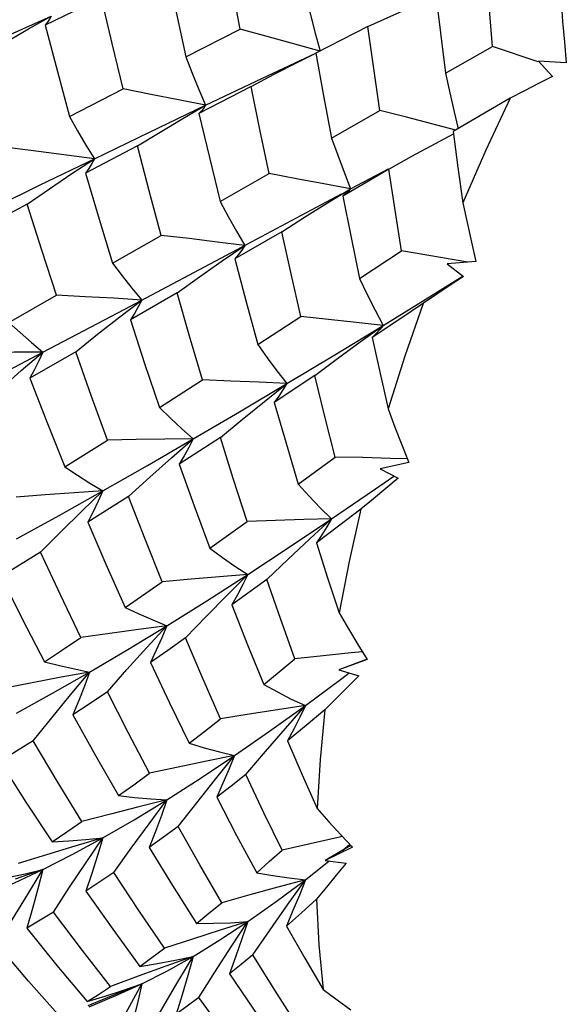
# Model space of a CAD drawing. Units: inches. Extents: x 0.7 to 21.3, y 0.5 to 16.
# Drawn here: x 8.2 to 8.3, y 14.7 to 15 of the extents above; entities that cross this region are included whole.
import ezdxf

# ---------------------------------------------------------------- set-up
doc = ezdxf.new("R2010")
doc.units = ezdxf.units.IN
doc.header["$LTSCALE"] = 1.21
doc.header["$MEASUREMENT"] = 0
doc.layers.get('0').update_dxf_attribs({"linetype": 'CONTINUOUS'})

msp = doc.modelspace()

# ---------------------------------------------------------------- linework, layer by layer
at = {"color": 7, "linetype": 'CONTINUOUS'}
for p, q in [((8.29785, 14.95988), (8.29648, 14.97743)), ((8.18809, 14.96084), (8.2008, 14.96654)), ((8.19581, 14.96372), (8.2008, 14.96654)), ((8.27047, 14.96427), (8.25903, 14.95841)), ((8.23045, 14.95759), (8.24238, 14.96365)), ((8.2483, 14.96206), (8.24238, 14.96365)), ((8.25998, 14.95887), (8.2483, 14.96206)), ((8.28755, 14.95401), (8.29785, 14.95988)), ((8.30794, 14.95651), (8.29785, 14.95988)), ((8.30798, 14.95664), (8.31109, 14.95327)), ((8.31411, 14.95628), (8.30798, 14.95664)), ((8.24483, 14.95109), (8.23332, 14.9451)), ((8.20487, 14.94443), (8.21665, 14.95052)), ((8.22246, 14.94102), (8.23478, 14.94692)), ((8.22977, 14.94401), (8.23478, 14.94692)), ((8.3018, 14.94847), (8.28923, 14.94112)), ((8.26248, 14.93971), (8.27312, 14.94578)), ((8.27895, 14.94428), (8.27312, 14.94578)), ((8.2898, 14.94145), (8.27895, 14.94428)), ((8.21032, 14.93516), (8.22246, 14.94102)), ((8.19842, 14.92939), (8.21032, 14.93516)), ((8.20537, 14.93188), (8.21032, 14.93516)), ((8.23801, 14.92573), (8.24877, 14.93188)), ((8.26667, 14.92851), (8.27499, 14.93297)), ((8.27506, 14.93284), (8.27114, 14.93055)), ((8.18677, 14.92368), (8.19842, 14.92939)), ((8.27114, 14.93055), (8.26496, 14.92694)), ((8.24047, 14.91453), (8.26469, 14.92745)), ((8.2616, 14.92544), (8.26667, 14.92851)), ((8.19553, 14.92513), (8.18442, 14.91916)), ((8.25152, 14.9191), (8.24124, 14.9131)), ((8.2143, 14.91217), (8.225, 14.91829)), ((8.21698, 14.90207), (8.24047, 14.91453)), ((8.2384, 14.91267), (8.24338, 14.91608)), ((8.26864, 14.90883), (8.27788, 14.9149)), ((8.29244, 14.91241), (8.27788, 14.9149)), ((8.29422, 14.91257), (8.28793, 14.91201)), ((8.28793, 14.91201), (8.29152, 14.90926)), ((8.28464, 14.90513), (8.29145, 14.90936)), ((8.29152, 14.90926), (8.28858, 14.90731)), ((8.22851, 14.90567), (8.21824, 14.89969)), ((8.28858, 14.90731), (8.28561, 14.90533)), ((8.19153, 14.89913), (8.20199, 14.90512)), ((8.21588, 14.90033), (8.22075, 14.90406)), ((8.27385, 14.89848), (8.28464, 14.90513)), ((8.19896, 14.89257), (8.21698, 14.90207)), ((8.24628, 14.89429), (8.25574, 14.90042)), ((8.26318, 14.892), (8.27385, 14.89848)), ((8.26881, 14.89486), (8.27385, 14.89848)), ((8.17817, 14.88168), (8.19896, 14.89257)), ((8.19422, 14.88852), (8.19896, 14.89257)), ((8.20622, 14.89269), (8.19614, 14.88683)), ((8.25264, 14.88566), (8.26318, 14.892)), ((8.22462, 14.88044), (8.23412, 14.88649)), ((8.25882, 14.88743), (8.24987, 14.88153)), ((8.24224, 14.87948), (8.25264, 14.88566)), ((8.24773, 14.88176), (8.25264, 14.88566)), ((8.23202, 14.87348), (8.24224, 14.87948)), ((8.20383, 14.86735), (8.21319, 14.87321)), ((8.22726, 14.86931), (8.23202, 14.87348)), ((8.23802, 14.87379), (8.22898, 14.86794)), ((8.25517, 14.86353), (8.26325, 14.86951)), ((8.27948, 14.86833), (8.27316, 14.8669)), ((8.27316, 14.8669), (8.27716, 14.86483)), ((8.27193, 14.86236), (8.27619, 14.86533)), ((8.26249, 14.85589), (8.27193, 14.86236)), ((8.21785, 14.8608), (8.20891, 14.85514)), ((8.25319, 14.84966), (8.26249, 14.85589)), ((8.25771, 14.85151), (8.26249, 14.85589)), ((8.23574, 14.84945), (8.24395, 14.85534)), ((8.24404, 14.84365), (8.25319, 14.84966)), ((8.19849, 14.8486), (8.1898, 14.84321)), ((8.23944, 14.83905), (8.24404, 14.84365)), ((8.24824, 14.84257), (8.24053, 14.83697)), ((8.21709, 14.83641), (8.22525, 14.84205)), ((8.26826, 14.82825), (8.27034, 14.82491)), ((8.2703, 14.82502), (8.26411, 14.82269)), ((8.27034, 14.82491), (8.26411, 14.82269)), ((8.21317, 14.81784), (8.21748, 14.82272)), ((8.26411, 14.82269), (8.26846, 14.82134)), ((8.26474, 14.82077), (8.26633, 14.822)), ((8.25672, 14.8148), (8.26474, 14.82077)), ((8.24365, 14.79965), (8.24796, 14.80473)), ((8.22877, 14.78822), (8.23284, 14.79343)), ((8.26449, 14.78639), (8.26708, 14.78363)), ((8.26672, 14.78401), (8.26107, 14.78072)), ((8.26488, 14.78294), (8.26653, 14.7843)), ((8.21462, 14.77809), (8.21844, 14.78342)), ((8.26708, 14.78363), (8.26107, 14.78072)), ((8.25672, 14.77645), (8.26199, 14.7806)), ((8.26107, 14.78072), (8.26567, 14.7801)), ((8.19896, 14.77869), (8.19291, 14.77662)), ((8.24519, 14.75995), (8.24897, 14.76546)), ((8.23202, 14.75961), (8.22604, 14.75747)), ((8.23332, 14.75056), (8.23683, 14.75613)), ((8.21271, 14.75088), (8.21673, 14.75219)), ((8.22075, 14.75358), (8.21486, 14.75121)), ((8.21555, 14.75124), (8.22075, 14.75358)), ((8.21673, 14.75219), (8.22075, 14.75358)), ((8.20872, 14.74966), (8.21271, 14.75088)), ((8.21486, 14.75121), (8.20889, 14.74875)), ((8.2092, 14.74853), (8.21555, 14.75124))]:
    msp.add_line(p, q, dxfattribs=at)
for points in [[(8.24238, 14.96365), (8.24054, 14.97347), (8.23878, 14.98317)], [(8.22618, 14.9773), (8.22829, 14.96739), (8.23045, 14.95759)], [(8.21189, 14.97054), (8.20569, 14.96757), (8.1995, 14.96457)], [(8.21665, 14.95052), (8.21423, 14.96051), (8.21189, 14.97054)], [(8.25684, 14.97092), (8.25784, 14.96685), (8.25889, 14.96282), (8.25998, 14.95887)], [(8.27047, 14.96427), (8.27553, 14.96656), (8.28063, 14.96878), (8.28546, 14.97081)], [(8.28534, 14.97182), (8.28643, 14.96288), (8.28755, 14.95401)], [(8.31296, 14.97003), (8.31331, 14.96537), (8.31369, 14.96079), (8.31411, 14.95628)], [(8.2008, 14.96654), (8.20043, 14.96586), (8.19999, 14.9652), (8.1995, 14.96457)], [(8.1995, 14.96457), (8.20217, 14.95438), (8.20487, 14.94443)], [(8.27312, 14.94578), (8.27177, 14.95501), (8.27047, 14.96427)], [(8.18587, 14.95789), (8.19082, 14.96083), (8.19581, 14.96372)], [(8.23045, 14.95759), (8.23185, 14.95398), (8.2333, 14.95041), (8.23478, 14.94692)], [(8.23478, 14.94692), (8.24729, 14.95287), (8.25903, 14.95842)], [(8.24483, 14.95109), (8.24986, 14.95375), (8.25492, 14.95635), (8.25904, 14.9584)], [(8.25903, 14.95841), (8.26074, 14.94903), (8.26248, 14.93971)], [(8.28755, 14.95401), (8.28846, 14.9497), (8.28943, 14.94545), (8.29033, 14.94176)], [(8.31109, 14.95327), (8.30801, 14.9517), (8.30491, 14.9501), (8.3018, 14.94847)], [(8.24877, 14.93188), (8.24674, 14.9416), (8.24483, 14.95109)], [(8.23478, 14.94692), (8.2288, 14.94813), (8.22274, 14.94933), (8.21665, 14.95052)], [(8.23478, 14.94692), (8.23436, 14.94629), (8.23386, 14.94568), (8.23332, 14.9451)], [(8.3018, 14.94847), (8.29642, 14.93702), (8.29136, 14.92549)], [(8.20487, 14.94443), (8.20664, 14.94128), (8.20846, 14.93818), (8.21032, 14.93516)], [(8.23332, 14.9451), (8.23562, 14.93545), (8.23801, 14.92573)], [(8.21978, 14.93801), (8.22475, 14.94104), (8.22977, 14.94401)], [(8.27506, 14.93284), (8.28017, 14.93572), (8.28531, 14.93854), (8.28929, 14.94066)], [(8.28923, 14.94112), (8.29029, 14.93325), (8.29136, 14.92549)], [(8.21978, 14.93801), (8.21411, 14.93501), (8.20839, 14.93198)], [(8.225, 14.91829), (8.22236, 14.92812), (8.21978, 14.93801)], [(8.26248, 14.93971), (8.26383, 14.93591), (8.26523, 14.93217), (8.26667, 14.92851)], [(8.21032, 14.93516), (8.2042, 14.93598), (8.19799, 14.93678), (8.19173, 14.93756)], [(8.21032, 14.93516), (8.20974, 14.93409), (8.2091, 14.93302), (8.20839, 14.93198)], [(8.19553, 14.92513), (8.20043, 14.92853), (8.20537, 14.93188)], [(8.20839, 14.93198), (8.21137, 14.92184), (8.2143, 14.91217)], [(8.26667, 14.92851), (8.26077, 14.92965), (8.25479, 14.93077), (8.24877, 14.93188)], [(8.27788, 14.9149), (8.27646, 14.92383), (8.27506, 14.93284)], [(8.26667, 14.92851), (8.26616, 14.92796), (8.26558, 14.92743), (8.26496, 14.92694)], [(8.20199, 14.90512), (8.19873, 14.91507), (8.19553, 14.92513)], [(8.23801, 14.92573), (8.23975, 14.92244), (8.24155, 14.91922), (8.24338, 14.91608)], [(8.25152, 14.9191), (8.25654, 14.9223), (8.2616, 14.92544)], [(8.26496, 14.92694), (8.26679, 14.91784), (8.26864, 14.90883)], [(8.29136, 14.92549), (8.29229, 14.9211), (8.29324, 14.91679), (8.29422, 14.91257)], [(8.25574, 14.90042), (8.2536, 14.9098), (8.25152, 14.9191)], [(8.24338, 14.91608), (8.23732, 14.91683), (8.23118, 14.91757), (8.225, 14.91829)], [(8.24338, 14.91608), (8.24273, 14.91506), (8.24201, 14.91407), (8.24124, 14.9131)], [(8.2143, 14.91217), (8.21641, 14.9094), (8.21856, 14.90669), (8.22075, 14.90406)], [(8.22851, 14.90567), (8.23343, 14.9092), (8.2384, 14.91267)], [(8.24124, 14.9131), (8.24372, 14.9037), (8.24628, 14.89429)], [(8.26864, 14.90883), (8.27032, 14.9053), (8.27206, 14.90185), (8.27385, 14.89848)], [(8.23412, 14.88649), (8.23125, 14.89614), (8.22851, 14.90567)], [(8.28561, 14.90533), (8.27705, 14.89957), (8.27142, 14.8958)], [(8.22075, 14.90406), (8.21457, 14.90444), (8.2083, 14.9048), (8.20199, 14.90512)], [(8.22075, 14.90406), (8.21998, 14.9026), (8.21914, 14.90113), (8.21824, 14.89969)], [(8.28265, 14.90333), (8.27861, 14.8917), (8.27492, 14.88008)], [(8.19153, 14.89913), (8.19397, 14.89688), (8.19645, 14.89468), (8.19896, 14.89257)], [(8.20622, 14.89269), (8.21102, 14.89653), (8.21588, 14.90033)], [(8.21824, 14.89969), (8.22137, 14.89011), (8.22462, 14.88044)], [(8.27385, 14.89848), (8.26788, 14.89915), (8.26183, 14.89979), (8.25574, 14.90042)], [(8.27385, 14.89848), (8.27309, 14.89757), (8.27229, 14.89667), (8.27142, 14.8958)], [(8.25882, 14.88743), (8.2638, 14.89117), (8.26881, 14.89486)], [(8.27142, 14.8958), (8.27316, 14.8879), (8.27492, 14.88008)], [(8.19896, 14.89257), (8.19269, 14.89258), (8.18633, 14.89254), (8.17991, 14.89248)], [(8.19896, 14.89257), (8.19809, 14.89066), (8.19715, 14.88874), (8.19614, 14.88683)], [(8.21319, 14.87321), (8.20962, 14.88304), (8.20622, 14.89269)], [(8.24628, 14.89429), (8.24835, 14.89133), (8.25047, 14.88845), (8.25264, 14.88566)], [(8.18482, 14.88025), (8.18949, 14.8844), (8.19422, 14.88852)], [(8.19614, 14.88683), (8.19986, 14.87726), (8.20383, 14.86735)], [(8.25264, 14.88566), (8.24653, 14.88596), (8.24035, 14.88624), (8.23412, 14.88649)], [(8.26325, 14.86951), (8.26101, 14.87846), (8.25882, 14.88743)], [(8.25264, 14.88566), (8.25178, 14.88427), (8.25085, 14.88289), (8.24987, 14.88153)], [(8.23802, 14.87379), (8.24285, 14.87779), (8.24773, 14.88176)], [(8.24987, 14.88153), (8.25249, 14.87253), (8.25517, 14.86353)], [(8.22462, 14.88044), (8.22705, 14.87804), (8.22952, 14.87572), (8.23202, 14.87348)], [(8.27492, 14.88008), (8.27642, 14.87608), (8.27794, 14.87216), (8.27948, 14.86833)], [(8.21215, 14.86206), (8.22197, 14.86767), (8.23202, 14.87348)], [(8.23202, 14.87348), (8.22581, 14.87343), (8.21952, 14.87333), (8.21319, 14.87321)], [(8.23202, 14.87348), (8.23108, 14.87163), (8.23006, 14.86978), (8.22898, 14.86794)], [(8.24395, 14.85534), (8.24087, 14.86477), (8.23802, 14.87379)], [(8.21785, 14.8608), (8.22253, 14.86507), (8.22726, 14.86931)], [(8.27918, 14.86909), (8.27545, 14.86921), (8.26938, 14.86937), (8.26325, 14.86951)], [(8.20383, 14.86735), (8.20657, 14.86551), (8.20935, 14.86374), (8.21215, 14.86206)], [(8.22898, 14.86794), (8.23229, 14.85877), (8.23574, 14.84945)], [(8.27716, 14.86483), (8.27442, 14.86258), (8.27167, 14.8603), (8.26892, 14.858)], [(8.21215, 14.86206), (8.20588, 14.86164), (8.19951, 14.86119), (8.19311, 14.86069)], [(8.19319, 14.85148), (8.20256, 14.85666), (8.21215, 14.86206)], [(8.19849, 14.8486), (8.203, 14.85312), (8.20756, 14.85762), (8.21215, 14.86206)], [(8.21215, 14.86206), (8.21115, 14.85976), (8.21006, 14.85744), (8.20891, 14.85514)], [(8.25517, 14.86353), (8.25757, 14.86089), (8.26001, 14.85834), (8.26249, 14.85589)], [(8.22525, 14.84205), (8.22149, 14.85144), (8.21785, 14.8608)], [(8.26892, 14.858), (8.26404, 14.85431), (8.25915, 14.85064)], [(8.26892, 14.858), (8.26633, 14.84654), (8.26413, 14.83518)], [(8.26249, 14.85589), (8.25638, 14.85574), (8.25018, 14.85555), (8.24395, 14.85534)], [(8.26249, 14.85589), (8.26144, 14.85414), (8.26033, 14.85238), (8.25915, 14.85064)], [(8.20891, 14.85514), (8.21287, 14.84592), (8.21709, 14.83641)], [(8.24824, 14.84257), (8.25295, 14.84706), (8.25771, 14.85151)], [(8.23574, 14.84945), (8.23847, 14.84743), (8.24124, 14.84549), (8.24404, 14.84365)], [(8.25915, 14.85064), (8.26161, 14.84291), (8.26413, 14.83518)], [(8.20731, 14.82976), (8.20283, 14.83918), (8.19849, 14.8486)], [(8.1898, 14.84321), (8.19453, 14.83378), (8.19935, 14.82446)], [(8.24404, 14.84365), (8.23785, 14.84316), (8.23157, 14.84263), (8.22525, 14.84205)], [(8.22625, 14.83239), (8.23505, 14.83789), (8.24404, 14.84365)], [(8.24404, 14.84365), (8.24294, 14.84143), (8.24177, 14.8392), (8.24053, 14.83697)], [(8.2544, 14.82508), (8.25124, 14.83394), (8.24824, 14.84257)], [(8.23035, 14.82971), (8.23487, 14.8344), (8.23944, 14.83905)], [(8.21709, 14.83641), (8.22011, 14.83498), (8.22317, 14.83364), (8.22625, 14.83239)], [(8.24053, 14.83697), (8.24401, 14.82818), (8.24756, 14.81947)], [(8.26413, 14.83518), (8.26619, 14.83167), (8.26826, 14.82825)], [(8.22625, 14.83239), (8.22001, 14.83156), (8.21368, 14.83068), (8.20731, 14.82976)], [(8.20926, 14.82219), (8.21764, 14.82714), (8.22625, 14.83239)], [(8.21748, 14.82272), (8.22185, 14.82758), (8.22625, 14.83239)], [(8.22625, 14.83239), (8.22512, 14.82972), (8.22392, 14.82702), (8.22264, 14.82432)], [(8.19935, 14.82446), (8.20327, 14.82706), (8.20731, 14.82976)], [(8.23035, 14.82971), (8.22644, 14.82696), (8.22264, 14.82432)], [(8.23808, 14.8119), (8.2342, 14.82073), (8.23035, 14.82971)], [(8.26926, 14.82666), (8.26677, 14.82641), (8.26061, 14.82576), (8.2544, 14.82508)], [(8.19935, 14.82446), (8.20262, 14.82362), (8.20593, 14.82286), (8.20926, 14.82219)], [(8.22264, 14.82432), (8.22685, 14.81543), (8.23119, 14.80654)], [(8.24756, 14.81947), (8.25097, 14.82226), (8.2544, 14.82508)], [(8.20926, 14.82219), (8.203, 14.82103), (8.19665, 14.81982), (8.19027, 14.81856)], [(8.19319, 14.81313), (8.20111, 14.81751), (8.20926, 14.82219)], [(8.19684, 14.80707), (8.20093, 14.81213), (8.20507, 14.81718), (8.20926, 14.82219)], [(8.20926, 14.82219), (8.20812, 14.81908), (8.2069, 14.81594), (8.20561, 14.81278)], [(8.26846, 14.82134), (8.26598, 14.81887), (8.2635, 14.81637), (8.26102, 14.81385)], [(8.24756, 14.81947), (8.25057, 14.81781), (8.25363, 14.81625), (8.25672, 14.8148)], [(8.21317, 14.81784), (8.20937, 14.81528), (8.20561, 14.81278)], [(8.22242, 14.79993), (8.21774, 14.80886), (8.21317, 14.81784)], [(8.25672, 14.8148), (8.25058, 14.81388), (8.24435, 14.81291), (8.23808, 14.8119)], [(8.24115, 14.80378), (8.24886, 14.80914), (8.25672, 14.8148)], [(8.24796, 14.80473), (8.25232, 14.80979), (8.25672, 14.8148)], [(8.25672, 14.8148), (8.25548, 14.81222), (8.25417, 14.80962), (8.25279, 14.80702)], [(8.20561, 14.81278), (8.21057, 14.80384), (8.21564, 14.79498)], [(8.26102, 14.81385), (8.2569, 14.81041), (8.25279, 14.80702)], [(8.26102, 14.81385), (8.25997, 14.80291), (8.25932, 14.79216)], [(8.23119, 14.80654), (8.23461, 14.80918), (8.23808, 14.8119)], [(8.19684, 14.80707), (8.19321, 14.80475), (8.18957, 14.80246)], [(8.20754, 14.78927), (8.20213, 14.79815), (8.19684, 14.80707)], [(8.23119, 14.80654), (8.23448, 14.80553), (8.2378, 14.8046), (8.24115, 14.80378)], [(8.25279, 14.80702), (8.25604, 14.79953), (8.25932, 14.79216)], [(8.24115, 14.80378), (8.23498, 14.80255), (8.22872, 14.80126), (8.22242, 14.79993)], [(8.22625, 14.79404), (8.2336, 14.79874), (8.24115, 14.80378)], [(8.23284, 14.79343), (8.23697, 14.79862), (8.24115, 14.80378)], [(8.24115, 14.80378), (8.23991, 14.80075), (8.2386, 14.79769), (8.23722, 14.79461)], [(8.18957, 14.80246), (8.19523, 14.79358), (8.201, 14.78483)], [(8.21564, 14.79498), (8.21897, 14.79739), (8.22242, 14.79993)], [(8.24365, 14.79965), (8.2404, 14.79709), (8.23722, 14.79461)], [(8.25159, 14.78297), (8.24762, 14.79119), (8.24365, 14.79965)], [(8.21564, 14.79498), (8.21915, 14.79457), (8.2227, 14.79426), (8.22625, 14.79404)], [(8.22625, 14.79404), (8.22009, 14.79251), (8.21384, 14.79092), (8.20754, 14.78927)], [(8.21215, 14.78566), (8.21909, 14.78967), (8.22625, 14.79404)], [(8.21844, 14.78342), (8.22233, 14.78875), (8.22625, 14.79404)], [(8.22625, 14.79404), (8.22505, 14.79058), (8.22376, 14.78708), (8.2224, 14.78356)], [(8.23722, 14.79461), (8.24161, 14.78621), (8.24602, 14.77799)], [(8.25932, 14.79216), (8.2619, 14.78923), (8.26449, 14.78639)], [(8.201, 14.78483), (8.20425, 14.78702), (8.20754, 14.78927)], [(8.22877, 14.78822), (8.22554, 14.78584), (8.2224, 14.78356)], [(8.23833, 14.77142), (8.23351, 14.77977), (8.22877, 14.78822)], [(8.21215, 14.78566), (8.20602, 14.78384), (8.19981, 14.78196), (8.19357, 14.78002)], [(8.19896, 14.77869), (8.20544, 14.782), (8.21215, 14.78566)], [(8.201, 14.78483), (8.20469, 14.78502), (8.20842, 14.7853), (8.21215, 14.78566)], [(8.20132, 14.76936), (8.20487, 14.7748), (8.20849, 14.78025), (8.21215, 14.78566)], [(8.21215, 14.78566), (8.211, 14.78179), (8.20976, 14.77787), (8.20844, 14.77393)], [(8.26485, 14.78601), (8.26391, 14.7858), (8.25777, 14.78441), (8.25159, 14.78297)], [(8.2224, 14.78356), (8.22752, 14.77519), (8.23277, 14.76687)], [(8.24602, 14.77799), (8.24879, 14.78045), (8.25159, 14.78297)], [(8.26567, 14.7801), (8.26351, 14.7775), (8.26134, 14.77487), (8.25919, 14.77223)], [(8.18677, 14.7732), (8.19274, 14.77576), (8.19896, 14.77869)], [(8.18736, 14.77619), (8.19121, 14.77694), (8.19509, 14.77778), (8.19896, 14.77869)], [(8.18899, 14.76211), (8.19225, 14.76764), (8.19558, 14.77318), (8.19896, 14.77869)], [(8.19896, 14.77869), (8.19787, 14.77445), (8.1967, 14.77014), (8.19546, 14.7658)], [(8.21462, 14.77809), (8.21152, 14.77598), (8.20844, 14.77393)], [(8.22573, 14.76139), (8.22012, 14.76969), (8.21462, 14.77809)], [(8.24602, 14.77799), (8.24955, 14.77737), (8.25313, 14.77686), (8.25672, 14.77645)], [(8.25672, 14.77645), (8.25066, 14.77483), (8.24452, 14.77315), (8.23833, 14.77142)], [(8.24404, 14.76725), (8.25031, 14.77166), (8.25672, 14.77645)], [(8.24897, 14.76546), (8.25282, 14.77097), (8.25672, 14.77645)], [(8.25672, 14.77645), (8.2554, 14.77308), (8.254, 14.76967), (8.25254, 14.76625)], [(8.20844, 14.77393), (8.21435, 14.76558), (8.22031, 14.75741)], [(8.23277, 14.76687), (8.23552, 14.76909), (8.23833, 14.77142)], [(8.25919, 14.77223), (8.25587, 14.76921), (8.25254, 14.76625)], [(8.25919, 14.77223), (8.25971, 14.76214), (8.26063, 14.75232)], [(8.20132, 14.76936), (8.1984, 14.76756), (8.19546, 14.7658)], [(8.21389, 14.75297), (8.2077, 14.76091), (8.20132, 14.76936)], [(8.24404, 14.76725), (8.238, 14.76536), (8.23189, 14.76341), (8.22573, 14.76139)], [(8.23202, 14.75961), (8.23794, 14.76323), (8.24404, 14.76725)], [(8.23277, 14.76687), (8.2365, 14.7669), (8.24027, 14.76702), (8.24404, 14.76725)], [(8.23683, 14.75613), (8.24041, 14.7617), (8.24404, 14.76725)], [(8.24404, 14.76725), (8.24278, 14.76346), (8.24145, 14.75962), (8.24004, 14.75575)], [(8.19546, 14.7658), (8.20207, 14.75762), (8.20872, 14.74966)], [(8.25254, 14.76625), (8.25658, 14.7592), (8.26063, 14.75232)], [(8.2029, 14.74623), (8.19584, 14.75416), (8.18899, 14.76211)], [(8.22031, 14.75741), (8.22297, 14.75934), (8.22573, 14.76139)], [(8.22031, 14.75741), (8.2242, 14.75805), (8.22811, 14.75878), (8.23202, 14.75961)], [(8.22075, 14.75358), (8.22628, 14.75638), (8.23202, 14.75961)], [(8.22215, 14.74275), (8.22538, 14.74837), (8.22867, 14.754), (8.23202, 14.75961)], [(8.23202, 14.75961), (8.23085, 14.75542), (8.2296, 14.75117), (8.22827, 14.74689)], [(8.24519, 14.75995), (8.24259, 14.7578), (8.24004, 14.75575)], [(8.25492, 14.74445), (8.25002, 14.75214), (8.24519, 14.75995)], [(8.22604, 14.75747), (8.21998, 14.75525), (8.21389, 14.75297)], [(8.24004, 14.75575), (8.2453, 14.74797), (8.2506, 14.74036)], [(8.20872, 14.74966), (8.21124, 14.75124), (8.21389, 14.75297)], [(8.21179, 14.73662), (8.21471, 14.74227), (8.21771, 14.74793), (8.22075, 14.75358)], [(8.22075, 14.75358), (8.21969, 14.74902), (8.21854, 14.7444), (8.21732, 14.73975)], [(8.26063, 14.75232), (8.26369, 14.75005), (8.26674, 14.74786)], [(8.23332, 14.75056), (8.23075, 14.74867), (8.22827, 14.74689)], [(8.24469, 14.73513), (8.23897, 14.74277), (8.23332, 14.75056)]]:
    msp.add_lwpolyline(points, dxfattribs=at)

doc.saveas('drawing.dxf')
